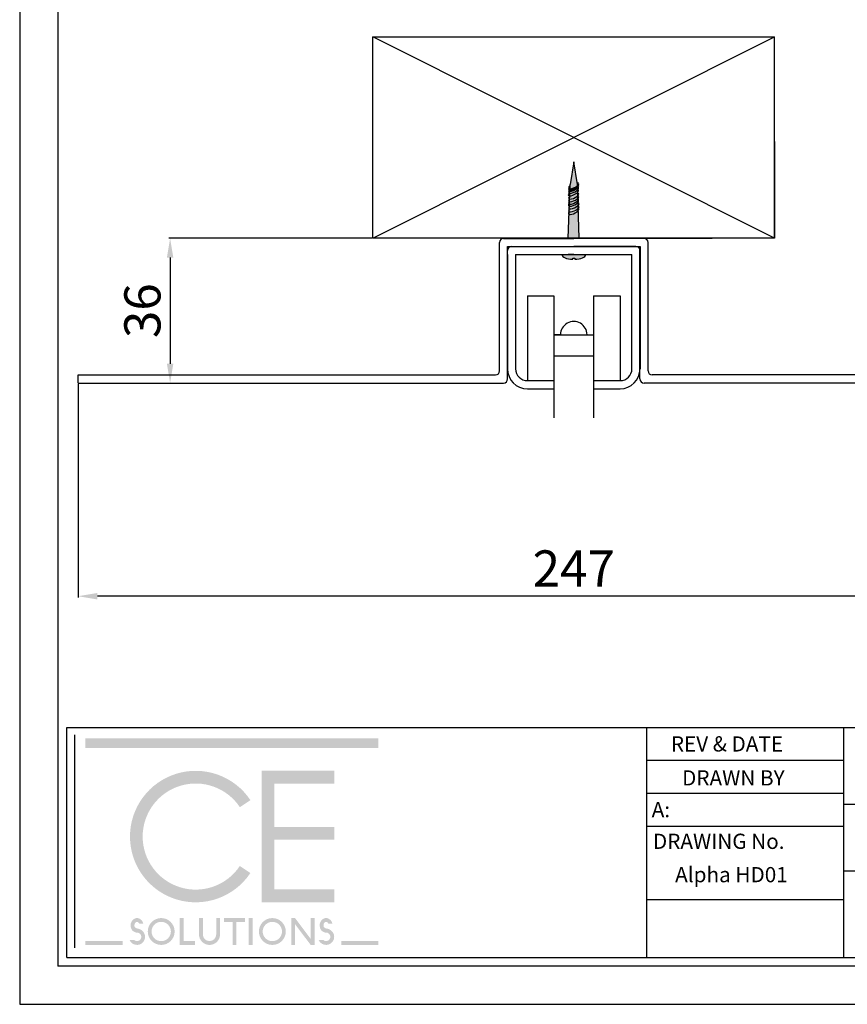
# Model space of a CAD drawing. Units: inches. Extents: x 39344 to 39879, y -10729 to -10358.
# Drawn here: x 39344 to 39550, y -10729 to -10484 of the extents above; entities that cross this region are included whole.
import ezdxf

# ---------------------------------------------------------------- set-up
doc = ezdxf.new("R2010")
doc.units = ezdxf.units.IN
doc.header["$LTSCALE"] = 200
doc.header["$MEASUREMENT"] = 0
doc.header["$PDMODE"] = 3
doc.header["$PDSIZE"] = 40
doc.layers.add('title', color=7, linetype='Continuous')
doc.styles.add('ROMANS', font='romans', dxfattribs={"width": 0.7})
doc.styles.add('STYLE1', font='times.ttf')
doc.dimstyles.new('carl', dxfattribs={"dimtxt": 100, "dimasz": 10, "dimexe": 1, "dimexo": 1, "dimgap": 2, "dimtad": 1, "dimdec": 0, "dimzin": 0, "dimdsep": 46, "dimtxsty": 'ROMANS', "dimcen": 10, "dimclrd": 1, "dimclre": 1, "dimclrt": 3, "dimadec": 0, "dimazin": 0, "dimtfac": 1, "dimtdec": 0, "dimtmove": 0, "dimatfit": 3, "dimfxl": 1, "dimtolj": 1, "dimtzin": 0, "dimarcsym": 0})

# ---------------------------------------------------------------- blocks, each defined once
blk = doc.blocks.new('web block landscape')
at = {"ltscale": 0.1}
for points in [[(247.8412938420679, 183.7209656236778), (45.40264646182368, 183.7209656236778), (45.40264646182368, 177.1096422988671), (247.8412938420679, 177.1096422988671)], [(159.4315672437679, 90.69201965876391), (152.1362531752111, 95.5476707220264, -3.307242455214966), (152.1362531752111, 136.158535402978), (159.4315672437679, 141.0141864662478, 3.307242455214991)], [(217.3351667957922, 161.2639416155184), (167.1068539004209, 161.2639416155184), (167.1068539004209, 70.442264509486), (217.3351667957922, 70.442264509486), (217.3351667957922, 79.3047004996447), (175.9692898905796, 79.3047004996447), (175.9692898905796, 113.6374940649662), (217.3351667957922, 113.6374940649662), (217.3351667957922, 122.4999300551103), (175.9692898905796, 122.4999300551103), (175.9692898905796, 152.4015056253597), (217.3351667957922, 152.4015056253597)], [(113.3468765467132, 59.57266187911273), (110.5622666630388, 59.57266187911273), (110.5622666630388, 41.00402611726577), (121.0885078709707, 41.00402611726577), (121.0885078709707, 43.66275691431338), (113.3468765467132, 43.66275691431338)], [(126.5584274921584, 59.57266187911273), (123.8996966951254, 59.57266187911273), (123.8996966951254, 48.27699520111173, 1), (138.4456348628173, 48.27699520111173), (138.4456348628173, 59.57266187910545), (135.7869040657552, 59.57266187911273), (135.7869040657552, 48.27699520111173, -1), (126.5584274921584, 48.27699520111173)], [(155.6066073123093, 59.57266187911273), (141.1978792469909, 59.57266187910545), (141.1978792469909, 56.91393108205784), (147.072877881119, 56.91393108205784), (147.072877881119, 41.00402611726577), (149.7316086781811, 41.00402611726577), (149.7316086781811, 56.91393108207239), (155.6066073123093, 56.91393108205784)], [(160.9553034263099, 59.57266187911273), (158.2965726292769, 59.57266187911273), (158.2965726292769, 41.00402611726577), (160.9553034263099, 41.00402611726577)], [(190.2684420855385, 59.57266187911273), (187.6097112885054, 59.57266187911273), (187.6097112884763, 41.00402611726577), (190.2684420855385, 41.00402611726577), (190.2684420855385, 55.37256751131326), (201.0777281161882, 41.00402611726577), (203.7364589132503, 41.00402611726577), (203.7364589132503, 59.57266187911273), (201.0777281161882, 59.57266187911273), (201.0777281161882, 45.20412048505796)], [(71.16884414802371, 43.83503492654972), (45.40264646182368, 43.83503492654245), (45.40264646182368, 41.00402611726577), (71.16884414802371, 41.00402611726577)], [(247.8412938420679, 43.83503492654972), (222.1595877656964, 43.83503492654972), (222.1595877656964, 41.00402611726577), (247.8412938420679, 41.00402611726577)]]:
    blk.add_hatch(color=256, dxfattribs=at).paths.add_polyline_path(points)
h = blk.add_hatch(color=256, dxfattribs=at)
edge = h.paths.add_edge_path()
edge.add_spline(control_points=[(79.39207338210144, 53.62755262521796), (79.35497815092276, 53.76350151040651), (79.3266054284486, 53.9047286068203), (79.27915273292638, 54.27359653378926), (79.27430454496243, 54.50503273502954), (79.3135727356439, 54.95909382146465), (79.35766877539754, 55.18158550560156), (79.48758954866389, 55.59724698579203), (79.57333201563051, 55.79028822413648), (79.77269172936394, 56.13211153420389), (79.88613996023378, 56.28080807448396), (80.12412221200248, 56.52799476249902), (80.2484222816729, 56.62653714335875), (80.49462301220228, 56.77736856371166), (80.61638757243236, 56.82991845212791), (80.85367880668673, 56.89804877229881), (80.9693834805239, 56.91393108205784), (81.08489761324199, 56.91393108205784)], knot_values=[6.283185307179586, 6.283185307179586, 6.283185307179586, 6.283185307179586, 6.440200839004644, 6.440200839004644, 6.685524693253907, 6.685524693253907, 6.930848547503168, 6.930848547503168, 7.17617240175243, 7.17617240175243, 7.421496256001691, 7.421496256001691, 7.666820110250953, 7.666820110250953, 7.912143964500214, 7.912143964500214, 8.157467818749476, 8.157467818749476, 8.157467818749476, 8.157467818749476], degree=3, periodic=0)
edge.add_spline(control_points=[(81.08489761324199, 56.91393108205784), (81.15556907339669, 56.91393108205784), (81.22625750015322, 56.90790483910359), (81.41451251821309, 56.87525691234305), (81.53369761340036, 56.83802867121676), (81.77738384445729, 56.72138484243305), (81.90185407959689, 56.64165463082873), (82.14618492059708, 56.43271621213762), (82.26582131750365, 56.30337504466706), (82.47781875872352, 56.00563069763712), (82.57117142796233, 55.83993788619819), (82.64858391409689, 55.65785505362555)], knot_values=[5.165889293571228, 5.165889293571228, 5.165889293571228, 5.165889293571228, 5.315978244519275, 5.315978244519275, 5.561302098768537, 5.561302098768537, 5.806625953017798, 5.806625953017798, 6.05194980726706, 6.05194980726706, 6.283185307179586, 6.283185307179586, 6.283185307179586, 6.283185307179586], degree=3, periodic=0)
edge.add_line((82.64858391409689, 55.65785505362555), (85.42168453244267, 55.65785505362555))
edge.add_ellipse((81.08489761324199, 54.45618418441563), major_axis=(0, 5.116477694690932), ratio=0.8720030402509218, start_angle=283.5835422610358, end_angle=491.3567896014808)
edge.add_spline(control_points=[(77.73598978086557, 51.07549216320012), (78.14886193542225, 50.74796027897219), (78.78290020121676, 50.24497710229161), (79.89081478113258, 49.60921200047278), (80.6314043090697, 49.56028286972696), (81.08489761324199, 49.53032155873052)], knot_values=[0, 0, 0, 0, 7.149421218975663, 10.97920162672045, 17.02867085585456, 17.02867085585456, 17.02867085585456, 17.02867085585456], degree=3, periodic=0)
edge.add_arc((81.08489761324199, 46.59653923652195), 2.933782322209022, -133.79873838102492, 90, ccw=False)
edge.add_line((79.05434683160456, 44.47900712641103), (75.9087735081066, 44.47900712641103))
edge.add_arc((81.08489761324199, 46.59653923652195), 5.592513119256492, 202.2492777296729, 413.2145781426125)
edge.add_spline(control_points=[(84.43380544558931, 51.07549216320012), (83.82211000891584, 51.46662333576796), (82.60055005861977, 52.24771494944844), (80.53622463523243, 52.33793470942737), (79.71829473262369, 53.25985569962768), (79.39207338210144, 53.62755262521796)], knot_values=[0, 0, 0, 0, 9.74978864715316, 19.47039428601645, 25.91947695240398, 25.91947695240398, 25.91947695240398, 25.91947695240398], degree=3, periodic=0)
h = blk.add_hatch(color=256, dxfattribs=at)
h.paths.add_polyline_path([(88.52035157731916, 50.28834399819289, 1), (107.0889873391734, 50.28834399819289, 1)])
h.paths.add_polyline_path([(104.4810403860774, 50.28834399819289, -1), (91.12829853041512, 50.28834399819289, -1)], flags=16)
h = blk.add_hatch(color=256, dxfattribs=at)
h.paths.add_polyline_path([(165.3145606885391, 50.28834399819289, 1), (183.8831964503934, 50.28834399819289, 1)])
h.paths.add_polyline_path([(181.2752494973265, 50.28834399819289, -1), (167.9225076416351, 50.28834399819289, -1)], flags=16)
h = blk.add_hatch(color=256, dxfattribs=at)
edge = h.paths.add_edge_path()
edge.add_ellipse((211.7426536765433, 54.45618418441563), major_axis=(0, 5.116477694690932), ratio=0.8720030402509218, start_angle=283.5835422610358, end_angle=491.3567896014808)
edge.add_spline(control_points=[(208.3937458441669, 51.07549216320012), (208.8066179987236, 50.74796027897219), (209.440656264489, 50.24497710229161), (210.5485708444339, 49.60921200047278), (211.2891603723419, 49.56028286972696), (211.7426536765433, 49.53032155873052)], knot_values=[0, 0, 0, 0, 7.149421218975663, 10.97920162672045, 17.02867085585456, 17.02867085585456, 17.02867085585456, 17.02867085585456], degree=3, periodic=0)
edge.add_arc((211.7426536765433, 46.59653923652195), 2.93378232220901, -133.79873838102492, 90, ccw=False)
edge.add_line((209.7121028949059, 44.47900712641103), (206.566529571408, 44.47900712641103))
edge.add_arc((211.7426536765433, 46.59653923652195), 5.592513119256495, 202.2492777296729, 413.2145781426125)
edge.add_spline(control_points=[(215.0915615088907, 51.07549216320012), (214.4798660722172, 51.46662333576796), (213.2583061219211, 52.24771494944844), (211.1939806985047, 52.33793470942737), (210.3760507959541, 53.25985569962768), (210.0498294453737, 53.62755262521796)], knot_values=[0, 0, 0, 0, 9.74978864715316, 19.47039428601645, 25.91947695240398, 25.91947695240398, 25.91947695240398, 25.91947695240398], degree=3, periodic=0)
edge.add_spline(control_points=[(210.0498294453737, 53.62755262521796), (210.0127342142241, 53.76350151040651), (209.98436149175, 53.9047286068203), (209.9369087962277, 54.27359653378926), (209.9320606082638, 54.50503273502954), (209.9713287989453, 54.95909382146465), (210.0154248386989, 55.18158550560156), (210.1453456119652, 55.59724698579203), (210.2310880789319, 55.79028822413648), (210.4304477926944, 56.13211153420389), (210.5438960235351, 56.28080807448396), (210.7818782752747, 56.52799476249902), (210.9061783450034, 56.62653714335875), (211.1523790755036, 56.77736856371166), (211.2741436357337, 56.82991845212791), (211.5114348699881, 56.89804877229881), (211.6271395438253, 56.91393108205784), (211.7426536765433, 56.91393108205784)], knot_values=[6.283185307179586, 6.283185307179586, 6.283185307179586, 6.283185307179586, 6.440200839004644, 6.440200839004644, 6.685524693253907, 6.685524693253907, 6.930848547503168, 6.930848547503168, 7.17617240175243, 7.17617240175243, 7.421496256001691, 7.421496256001691, 7.666820110250953, 7.666820110250953, 7.912143964500214, 7.912143964500214, 8.157467818749476, 8.157467818749476, 8.157467818749476, 8.157467818749476], degree=3, periodic=0)
edge.add_spline(control_points=[(211.7426536765433, 56.91393108205784), (211.813325136698, 56.91393108205784), (211.8840135634546, 56.90790483910359), (212.0722685815144, 56.87525691234305), (212.1914536766726, 56.83802867121676), (212.4351399077586, 56.72138484243305), (212.5596101429273, 56.64165463082873), (212.8039409838984, 56.43271621213762), (212.923577380805, 56.30337504466706), (213.135574822054, 56.00563069763712), (213.2289274912346, 55.83993788619819), (213.3063399773982, 55.65785505362555)], knot_values=[5.165889293571228, 5.165889293571228, 5.165889293571228, 5.165889293571228, 5.315978244519275, 5.315978244519275, 5.561302098768537, 5.561302098768537, 5.806625953017798, 5.806625953017798, 6.05194980726706, 6.05194980726706, 6.283185307179586, 6.283185307179586, 6.283185307179586, 6.283185307179586], degree=3, periodic=0)
edge.add_line((213.3063399773982, 55.65785505362555), (216.0794405957367, 55.65785505362737))
for p, q in [((0, 1031.090152014396), (0, 0)), ((26.26051577593898, 1004.829636238472), (26.26051577593898, 26.26051577593171)), ((32.48085802150308, 32.34221285484091), (32.48085802150308, 191.2498052606388)), ((32.48085802150308, 191.2498052606388), (867.7991308456403, 191.2498052606388)), ((32.48086010897714, 32.34221324078362), (32.48086010897714, 191.2498056465888)), ((433.25056556458, 32.34221285484091), (433.25056556458, 191.2498052606388)), ((569.5412824222003, 32.34221285484091), (569.5412824222003, 191.2498052606388)), ((433.25056556458, 168.5487206312391), (569.5412824222003, 168.5487206312391)), ((433.25056556458, 145.8476360018394), (569.5412824222003, 145.8476360018394)), ((569.5412824222003, 138.2806077920395), (867.7991308456403, 138.2806077920395)), ((433.25056556458, 123.1465513724397), (569.5412824222003, 123.1465513724397)), ((569.5412824222003, 92.22055360178638), (867.7991308456403, 92.22055360178638)), ((433.25056556458, 72.32109072865569), (569.5412824222003, 72.32109072865569)), ((32.48085802150308, 32.34221285484091), (867.7991308456403, 32.34221285484091)), ((1458.087129477179, 26.26051577593171), (26.26051577593898, 26.26051577593171)), ((0, 0), (1484.347645253118, 0))]:
    blk.add_line(p, q)
at = {"layer": 'title'}
blk.add_line((38.22359930654238, 39.05550814360004), (38.22359930654238, 186.1960103657079), dxfattribs=at)
at = {"style": 'STYLE1'}
for s, p in [('REV & DATE', (449.9476909980003, 174.60450704705)), ('DRAWN BY', (457.7236046809994, 151.1263821187385)), ('A:', (436.7286284402653, 129.2023377882433)), ('DRAWING No.', (437.5853730190429, 107.3316712604428))]:
    blk.add_text(s, height=10.50420631037071, dxfattribs=at).set_placement(p)
at = {"style": 'STYLE1', "flags": 4}
for tag, p, height in [('XXXXXXXX', (648.5459118459839, 154.5202645236277), 12.60504757244485), ('XXXXXXXX', (457.9761513847043, 129.180868331372), 10.50420631037071), ('XXXXXXXXX', (647.7087815221166, 109.9822665544489), 12.60504757244485), ('DRAWINGNO', (452.9215541701124, 84.30093682141887), 10.50420631037071), ('XX-XX', (652.8714655190415, 42.05628310253087), 10.50420631037071)]:
    blk.add_attdef(tag, p, '', height=height, dxfattribs=at)
blk = doc.blocks.new('*D20')
at = {"color": 1, "lineweight": -2}
for p, q in [((39358.79675914456, -10574.72827239291), (39358.79675914456, -10627.747879986)), ((39605.41984530033, -10574.72827239291), (39605.41984530033, -10627.747879986)), ((39600.61984530032, -10627.447879986), (39363.59675914456, -10627.447879986))]:
    blk.add_line(p, q, dxfattribs=at)
at = {"color": 1}
for points in [[(39363.59675914456, -10626.647879986), (39363.59675914456, -10628.247879986), (39358.79675914456, -10627.447879986)], [(39600.61984530032, -10626.647879986), (39600.61984530032, -10628.247879986), (39605.41984530033, -10627.447879986)]]:
    blk.add_solid(points, dxfattribs=at)
at = {"layer": 'Defpoints', "color": 0}
for p in [(39358.79675914456, -10574.42827239291), (39605.41984530033, -10574.42827239291), (39358.79675914456, -10627.447879986)]:
    blk.add_point(p, dxfattribs=at)
at = {"color": 3, "insert": (39482.10830222244, -10620.547879986), "char_height": 9, "attachment_point": 5, "style": 'ROMANS'}
blk.add_mtext('\\A1;247', dxfattribs=at)
blk = doc.blocks.new('*D23')
at = {"color": 1, "lineweight": -2}
for p, q in [((39431.85253741682, -10538.45787114769), (39381.40033638192, -10538.45787114769)), ((39381.70033638192, -10543.25787114769), (39381.70033638192, -10569.62827239291)), ((39359.09675914456, -10574.42827239291), (39382.00033638193, -10574.42827239291))]:
    blk.add_line(p, q, dxfattribs=at)
at = {"color": 1}
for points in [[(39380.90033638192, -10543.25787114769), (39382.50033638193, -10543.25787114769), (39381.70033638192, -10538.45787114769)], [(39380.90033638192, -10569.62827239291), (39382.50033638193, -10569.62827239291), (39381.70033638192, -10574.42827239291)]]:
    blk.add_solid(points, dxfattribs=at)
at = {"layer": 'Defpoints', "color": 0}
for p in [(39432.15253741683, -10538.45787114769), (39358.79675914456, -10574.42827239291), (39381.70033638192, -10574.42827239291)]:
    blk.add_point(p, dxfattribs=at)
at = {"color": 3, "insert": (39374.80033638192, -10556.44307177029), "char_height": 9, "attachment_point": 5, "rotation": 90, "style": 'ROMANS'}
blk.add_mtext('\\A1;36', dxfattribs=at)

msp = doc.modelspace()

# ---------------------------------------------------------------- hatches: boundary and pattern name
h = msp.add_hatch(color=256)
edge = h.paths.add_edge_path()
edge.add_line((39482.99689546368, -10525.09298511801), (39482.10830222244, -10519.42092413989))
edge.add_line((39482.10830222244, -10519.42092413989), (39481.2197089812, -10525.09298511801))
edge.add_line((39481.21970898121, -10525.09298511801), (39481.18211237925, -10526.13842941668))
edge.add_ellipse((39482.08751506293, -10525.38603347212), major_axis=(1.242942783590469, 0.6022699156094337), ratio=0.3639870854369158, start_angle=214.1604032307235, end_angle=306.792636851182)
edge.add_line((39483.00749119455, -10525.38761936301), (39482.99689546368, -10525.09298511801))
h = msp.add_hatch(color=256)
edge = h.paths.add_edge_path()
edge.add_ellipse((39482.10236675391, -10531.75642039202), major_axis=(1.297569747270928, 0.6441159388472059), ratio=0.3450210031993445, start_angle=199.452381988357, end_angle=319.1741162985901, ccw=False)
edge.add_line((39480.95287306594, -10532.51286010169), (39480.7390766789, -10538.45787114769))
edge.add_line((39480.7390766789, -10538.45787114769), (39483.47752776598, -10538.45787114769))
edge.add_line((39483.47752776598, -10538.45787114769), (39483.2295254612, -10531.56170016105))
edge = h.paths.add_edge_path()
edge.add_ellipse((39482.10236675391, -10531.75642039202), major_axis=(1.297569747270928, 0.6441159388472059), ratio=0.3450210031993445, start_angle=199.452381988357, end_angle=319.1741162985901)
edge.add_line((39483.22952546121, -10531.56170016105), (39483.20848814764, -10530.9767180512))
edge.add_ellipse((39482.12498756892, -10531.12740604344), major_axis=(1.28292679663304, 0.6330794941993634), ratio=0.3498795145319724, start_angle=203.4470725353896, end_angle=316.5338607493931, ccw=False)
edge.add_ellipse((39482.10236675391, -10531.75642039202), major_axis=(1.297569747270928, 0.6441159388472059), ratio=0.3450210031993445, start_angle=134.3699048151201, end_angle=139.361962748939)
edge.add_line((39480.97298424812, -10531.95363081874), (39480.95287306594, -10532.5128601017))
edge = h.paths.add_edge_path()
edge.add_ellipse((39482.12498756892, -10531.12740604344), major_axis=(1.28292679663304, 0.6330794941993634), ratio=0.3498795145319724, start_angle=203.4470725353896, end_angle=316.5338607493932)
edge.add_line((39483.20848814764, -10530.97671805119), (39483.18251524992, -10530.25449273216))
edge.add_ellipse((39482.15284504967, -10530.3527763453), major_axis=(1.267470581263423, 0.621293500015522), ratio=0.355181226513713, start_angle=196.9202751213749, end_angle=313.2863819622491, ccw=False)
edge.add_line((39481.00446692573, -10531.07819569669), (39480.9760193819, -10531.86923320987))
edge.add_ellipse((39482.12498756892, -10531.12740604344), major_axis=(1.28292679663304, 0.6330794941993634), ratio=0.3498795145319724, start_angle=198.2556158787231, end_angle=203.4470725353896)
edge = h.paths.add_edge_path()
edge.add_ellipse((39482.15284504967, -10530.3527763453), major_axis=(1.267470581263423, 0.621293500015522), ratio=0.355181226513713, start_angle=196.9202751213749, end_angle=313.2863819622491)
edge.add_line((39483.18251524992, -10530.25449273216), (39483.15673488309, -10529.53762109698))
edge.add_ellipse((39482.0468904626, -10529.72376199672), major_axis=(1.257038621996334, 0.6132530319603682), ratio=0.358865579235469, start_angle=206.9544511507549, end_angle=320.4906618213336, ccw=False)
edge.add_line((39481.02616374796, -10530.4748747069), (39481.00446692573, -10531.07819569669))
edge = h.paths.add_edge_path()
edge.add_ellipse((39482.0468904626, -10529.72376199672), major_axis=(1.257038621996334, 0.6132530319603682), ratio=0.358865579235469, start_angle=206.9544511507549, end_angle=320.4906618213336)
edge.add_line((39483.15673488309, -10529.53762109698), (39483.14008238348, -10529.07456699443))
edge.add_ellipse((39482.06489424792, -10529.22313285095), major_axis=(1.250142897419835, 0.6078977069899694), ratio=0.3613499941224073, start_angle=206.5191714414893, end_angle=317.92919057695866, ccw=False)
edge.add_line((39481.04436441549, -10529.96877088072), (39481.02616374796, -10530.4748747069))
edge = h.paths.add_edge_path()
edge.add_ellipse((39482.06489424792, -10529.22313285095), major_axis=(1.250142897419835, 0.6078977069899694), ratio=0.3613499941224073, start_angle=206.5191714414893, end_angle=317.9291905769587)
edge.add_line((39483.14008238348, -10529.07456699443), (39483.11908013667, -10528.49055998196))
edge.add_ellipse((39482.08751506293, -10528.59411850237), major_axis=(1.242942783590469, 0.6022699156094337), ratio=0.3639870854369158, start_angle=206.0564362925911, end_angle=314.8152863945525, ccw=False)
edge.add_line((39481.0671958103, -10529.33390096443), (39481.04436441549, -10529.96877088072))
edge = h.paths.add_edge_path()
edge.add_ellipse((39482.08751506293, -10528.59411850237), major_axis=(1.242942783590469, 0.6022699156094337), ratio=0.3639870854369158, start_angle=206.056436292591, end_angle=314.8152863945526)
edge.add_line((39483.11908013667, -10528.49055998196), (39483.09662079135, -10527.86603560224))
edge.add_ellipse((39482.08751506293, -10527.94698758315), major_axis=(1.242942783590469, 0.6022699156094337), ratio=0.3639870854369158, start_angle=207.8039123937965, end_angle=313.08264791284364, ccw=False)
edge.add_line((39481.0903249171, -10528.6907526059), (39481.0671958103, -10529.33390096443))
edge = h.paths.add_edge_path()
edge.add_ellipse((39482.08751506293, -10527.94698758315), major_axis=(1.242942783590469, 0.6022699156094337), ratio=0.3639870854369158, start_angle=207.8039123937965, end_angle=313.0826479128436)
edge.add_line((39483.09662079135, -10527.86603560224), (39483.06668818797, -10527.0337032126))
edge.add_ellipse((39482.02426964758, -10527.14469131504), major_axis=(1.267470581263423, 0.621293500015522), ratio=0.355181226513713, start_angle=215.3613786558282, end_angle=314.24407487728166, ccw=False)
edge.add_line((39481.11833419855, -10527.91190180351), (39481.0903249171, -10528.6907526059))
edge = h.paths.add_edge_path()
edge.add_ellipse((39482.02426964758, -10527.14469131504), major_axis=(1.267470581263423, 0.621293500015522), ratio=0.355181226513713, start_angle=215.3613786558282, end_angle=314.2440748772817)
edge.add_line((39483.06668818798, -10527.0337032126), (39483.04556441622, -10526.44631697002))
edge.add_ellipse((39482.0468904626, -10526.51567696646), major_axis=(1.257038621996334, 0.6132530319603682), ratio=0.358865579235469, start_angle=214.8575457551586, end_angle=311.56545039598996, ccw=False)
edge.add_line((39481.14117671086, -10527.27672274417), (39481.11833419855, -10527.91190180351))
edge = h.paths.add_edge_path()
edge.add_ellipse((39482.0468904626, -10526.51567696646), major_axis=(1.257038621996334, 0.6132530319603682), ratio=0.358865579235469, start_angle=214.8575457551586, end_angle=311.56545039599)
edge.add_line((39483.04556441621, -10526.44631697002), (39483.02871349134, -10525.9777452793))
edge.add_ellipse((39482.06489424792, -10526.0150478207), major_axis=(1.250142897419835, 0.6078977069899694), ratio=0.3613499941224073, start_angle=214.518894947742, end_angle=309.4397878016943, ccw=False)
edge.add_line((39481.15933097381, -10526.7719092847), (39481.14117671086, -10527.27672274417))
h = msp.add_hatch(color=256)
edge = h.paths.add_edge_path()
edge.add_ellipse((39482.0468904626, -10526.51567696646), major_axis=(1.257038621996334, 0.6132530319603682), ratio=0.358865579235469, start_angle=214.8575457551586, end_angle=311.56545039599)
edge.add_line((39483.04556441621, -10526.44631697002), (39483.02871349134, -10525.97774527931))
edge.add_ellipse((39482.06489424792, -10526.0150478207), major_axis=(1.250142897419835, 0.6078977069899694), ratio=0.3613499941224073, start_angle=214.518894947742, end_angle=309.4397878016943, ccw=False)
edge.add_line((39481.15933097381, -10526.77190928471), (39481.14117671086, -10527.27672274417))
edge = h.paths.add_edge_path()
edge.add_ellipse((39482.02426964758, -10527.14469131504), major_axis=(1.267470581263423, 0.621293500015522), ratio=0.355181226513713, start_angle=215.3613786558282, end_angle=314.2440748772817)
edge.add_line((39483.06668818797, -10527.0337032126), (39483.04556441621, -10526.44631697002))
edge.add_ellipse((39482.0468904626, -10526.51567696646), major_axis=(1.257038621996334, 0.6132530319603682), ratio=0.358865579235469, start_angle=214.8575457551586, end_angle=311.56545039598996, ccw=False)
edge.add_line((39481.14117671086, -10527.27672274417), (39481.11833419855, -10527.91190180351))
edge = h.paths.add_edge_path()
edge.add_ellipse((39482.08751506293, -10527.94698758315), major_axis=(1.242942783590469, 0.6022699156094337), ratio=0.3639870854369158, start_angle=207.8039123937965, end_angle=313.0826479128436)
edge.add_line((39483.09662079135, -10527.86603560224), (39483.06668818797, -10527.0337032126))
edge.add_ellipse((39482.02426964758, -10527.14469131504), major_axis=(1.267470581263423, 0.621293500015522), ratio=0.355181226513713, start_angle=215.3613786558282, end_angle=314.24407487728166, ccw=False)
edge.add_line((39481.11833419855, -10527.91190180351), (39481.0903249171, -10528.6907526059))
edge = h.paths.add_edge_path()
edge.add_ellipse((39482.08751506293, -10528.59411850237), major_axis=(1.242942783590469, 0.6022699156094337), ratio=0.3639870854369158, start_angle=206.056436292591, end_angle=314.8152863945526)
edge.add_line((39483.11908013668, -10528.49055998196), (39483.09662079136, -10527.86603560224))
edge.add_ellipse((39482.08751506293, -10527.94698758315), major_axis=(1.242942783590469, 0.6022699156094337), ratio=0.3639870854369158, start_angle=207.8039123937965, end_angle=313.08264791284364, ccw=False)
edge.add_line((39481.0903249171, -10528.6907526059), (39481.0671958103, -10529.33390096443))
edge = h.paths.add_edge_path()
edge.add_ellipse((39482.06489424792, -10529.22313285095), major_axis=(1.250142897419835, 0.6078977069899694), ratio=0.3613499941224073, start_angle=206.5191714414893, end_angle=317.9291905769587)
edge.add_line((39483.14008238348, -10529.07456699443), (39483.11908013667, -10528.49055998196))
edge.add_ellipse((39482.08751506293, -10528.59411850237), major_axis=(1.242942783590469, 0.6022699156094337), ratio=0.3639870854369158, start_angle=206.0564362925911, end_angle=314.8152863945525, ccw=False)
edge.add_line((39481.0671958103, -10529.33390096443), (39481.04436441549, -10529.96877088072))
edge = h.paths.add_edge_path()
edge.add_ellipse((39482.0468904626, -10529.72376199672), major_axis=(1.257038621996334, 0.6132530319603682), ratio=0.358865579235469, start_angle=206.9544511507549, end_angle=320.4906618213336)
edge.add_line((39483.15673488309, -10529.53762109698), (39483.14008238348, -10529.07456699443))
edge.add_ellipse((39482.06489424792, -10529.22313285095), major_axis=(1.250142897419835, 0.6078977069899694), ratio=0.3613499941224073, start_angle=206.5191714414893, end_angle=317.92919057695866, ccw=False)
edge.add_line((39481.04436441549, -10529.96877088072), (39481.02616374796, -10530.4748747069))
h = msp.add_hatch(color=256)
edge = h.paths.add_edge_path()
edge.add_line((39483.02871349134, -10525.9777452793), (39483.00749119456, -10525.38761936301))
edge.add_ellipse((39482.08751506293, -10525.38603347212), major_axis=(1.242942783590469, 0.6022699156094337), ratio=0.3639870854369158, start_angle=214.1604032307235, end_angle=306.7926368511819, ccw=False)
edge.add_line((39481.18211237925, -10526.13842941668), (39481.1593309738, -10526.7719092847))
edge.add_ellipse((39482.06489424792, -10526.0150478207), major_axis=(1.250142897419835, 0.6078977069899694), ratio=0.3613499941224073, start_angle=214.518894947742, end_angle=309.4397878016943)
h = msp.add_hatch(color=256)
edge = h.paths.add_edge_path()
edge.add_ellipse((39482.10830222244, -10542.50243939281), major_axis=(-2.955104257427325, 0), ratio=0.398027100962966, start_angle=0, end_angle=85.28954799323172)
edge.add_line((39481.86562812766, -10543.67467822809), (39481.86562812766, -10543.51686824364))
edge.add_line((39481.86562812766, -10543.51686824364), (39481.86562812766, -10543.35508551383))
edge.add_line((39481.86562812766, -10543.35508551383), (39482.35097631707, -10543.35508551383))
edge.add_line((39482.35097631707, -10543.35508551383), (39482.35097631707, -10543.6746782281))
edge.add_ellipse((39482.10830222244, -10542.50243939281), major_axis=(-2.955104257427325, 0), ratio=0.398027100962966, start_angle=94.71045200351645, end_angle=180)
edge.add_line((39485.06340647987, -10542.50243939281), (39479.15319796502, -10542.50243939281))

# ---------------------------------------------------------------- linework, layer by layer
for p, q in [((39432.15253741683, -10538.45787114769), (39532.06406702806, -10488.36670989122)), ((39532.06406702806, -10538.45787114769), (39432.15253741683, -10488.36670989122)), ((39432.15253741683, -10514.36670989122), (39432.15253741683, -10488.36670989122)), ((39432.15253741683, -10488.36670989122), (39532.06406702806, -10488.36670989122)), ((39532.06406702806, -10514.36670989122), (39532.06406702806, -10488.36670989122)), ((39432.15253741683, -10538.45787114769), (39432.15253741683, -10514.36670989122)), ((39432.15253741683, -10526.41229051945), (39432.15253741683, -10514.36670989122)), ((39532.06406702806, -10538.45787114769), (39532.06406702806, -10514.36670989122)), ((39532.06406702806, -10514.36670989122), (39532.06406702806, -10538.45787114769)), ((39482.10830222244, -10519.42092413989), (39481.2197089812, -10525.092985118)), ((39482.99689546368, -10525.092985118), (39482.10830222244, -10519.42092413989)), ((39480.7390766789, -10538.45787114769), (39481.2197089812, -10525.092985118)), ((39483.47752776598, -10538.45787114769), (39482.99689546368, -10525.092985118)), ((39465.62229035373, -10538.45787114769), (39432.15253741683, -10538.45787114769)), ((39532.06406702806, -10538.45787114769), (39451.25338594434, -10538.45787114769)), ((39498.59431409116, -10538.45787114769), (39516.56406702806, -10538.45787114769)), ((39465.62229035373, -10540.48015527025), (39498.59431409116, -10540.48015527025)), ((39465.62229035373, -10540.48015527025), (39498.59431409116, -10540.48015527025)), ((39465.62229035373, -10542.50243939282), (39465.62229035373, -10540.48015527025)), ((39465.62229035373, -10542.50243939282), (39465.62229035373, -10540.48015527025)), ((39498.59431409116, -10540.48015527025), (39498.59431409116, -10542.50243939282)), ((39498.59431409116, -10540.48015527025), (39498.59431409116, -10542.50243939282)), ((39465.62229035373, -10542.50243939282), (39465.62229035373, -10570.92432385448)), ((39467.64457447629, -10542.50243939282), (39467.64457447629, -10570.92432385448)), ((39467.64457447629, -10542.50243939282), (39496.57202996859, -10542.50243939282)), ((39467.64457447629, -10542.50243939282), (39496.57202996859, -10542.50243939282)), ((39479.15319796501, -10542.50243939282), (39485.06340647987, -10542.50243939282)), ((39482.10830222244, -10542.50243939282), (39480.7390766789, -10542.50243939282)), ((39481.86562812765, -10543.51686824364), (39481.86562812765, -10543.35508551383)), ((39481.86562812765, -10543.35508551383), (39482.35097631707, -10543.35508551383)), ((39481.86562812765, -10543.67865097344), (39481.86562812765, -10543.51686824364)), ((39482.35097631707, -10543.35508551383), (39482.35097631707, -10543.6746782281)), ((39496.5720299686, -10570.92432385448), (39496.5720299686, -10542.50243939282)), ((39498.59431409116, -10570.92432385448), (39498.59431409116, -10542.50243939282)), ((39498.59431409116, -10542.50243939282), (39498.59431409116, -10570.92432385448)), ((39470.56809391433, -10552.7897107989), (39470.56809391434, -10573.84784329253)), ((39470.56809391434, -10552.7897107989), (39477.16249866182, -10552.7897107989)), ((39477.16249866182, -10552.7897107989), (39477.16249866183, -10575.8701274151)), ((39487.05410578307, -10552.7897107989), (39487.05410578304, -10575.8701274151)), ((39487.05410578306, -10552.7897107989), (39493.64851053056, -10552.7897107989)), ((39493.64851053056, -10552.7897107989), (39493.64851053055, -10573.84784329253)), ((39477.16249866182, -10562.42871109601), (39487.05410578305, -10562.42871109603)), ((39478.81109984869, -10562.42871109601), (39477.16249866182, -10562.42871109601)), ((39477.16249866182, -10567.68630849891), (39487.05410578305, -10567.68630849893)), ((39470.56809391434, -10573.84784329253), (39477.16249866183, -10573.84784329253)), ((39470.56809391434, -10575.8701274151), (39477.16249866183, -10575.8701274151)), ((39477.16249866183, -10575.8701274151), (39477.16249866183, -10583.12364676141)), ((39487.05410578304, -10573.84784329253), (39493.64851053055, -10573.84784329253)), ((39487.05410578304, -10575.8701274151), (39487.05410578304, -10583.12364676141)), ((39487.05410578303, -10575.8701274151), (39493.64851053055, -10575.8701274151))]:
    msp.add_line(p, q)
at = {"color": 7}
for p, q in [((39464.6350066446, -10538.48320720421), (39482.10830222244, -10538.48320720421)), ((39499.58159780028, -10538.48320720421), (39482.10830222244, -10538.48320720421)), ((39463.63653261158, -10571.43285029385), (39463.63653261158, -10539.48168123723)), ((39465.63348067762, -10573.42979835989), (39465.63348067762, -10541.47862930327)), ((39466.63195471064, -10540.48015527025), (39482.10830222244, -10540.48015527025)), ((39497.58464973424, -10540.48015527025), (39482.10830222244, -10540.48015527025)), ((39498.58312376726, -10573.42979835989), (39498.58312376726, -10541.47862930327)), ((39500.5800718333, -10571.43285029385), (39500.5800718333, -10539.48168123723)), ((39358.79675914456, -10572.43132432687), (39462.63805857857, -10572.43132432687)), ((39358.79675914456, -10574.42827239291), (39358.79675914456, -10572.43132432687)), ((39605.41984530033, -10572.43132432687), (39501.57854586632, -10572.43132432687)), ((39358.79675914456, -10574.42827239291), (39464.6350066446, -10574.42827239291)), ((39605.41984530033, -10574.42827239291), (39499.58159780029, -10574.42827239291))]:
    msp.add_line(p, q, dxfattribs=at)
for centre, start, end in [((39464.6350066446, -10539.48168123723), 90, 180), ((39499.58159780028, -10539.48168123723), 0, 90), ((39466.63195471064, -10541.47862930327), 90, 180), ((39497.58464973424, -10541.47862930327), 0, 90), ((39462.63805857857, -10571.43285029385), 270, 0), ((39464.6350066446, -10573.42979835989), 270, 0), ((39499.58159780029, -10573.42979835989), 180, 270), ((39501.57854586632, -10571.43285029385), 180, 270)]:
    msp.add_arc(centre, 0.9984740330193347, start, end, dxfattribs=at)
for centre, radius, start, end in [((39482.10830222245, -10562.42871109601), 3.297202373755485, 359.9999999998958, 180), ((39470.56809391434, -10570.92432385448), 4.945803560615236, 180, 270), ((39470.56809391434, -10570.92432385448), 2.923519438052562, 180, 270), ((39493.64851053055, -10570.92432385448), 2.923519438052562, 270, 0), ((39493.64851053055, -10570.92432385448), 4.945803560615236, 270, 0)]:
    msp.add_arc(centre, radius, start, end)
for centre, major_axis, ratio, start_param, end_param in [((39482.02426964758, -10527.14469131504), (1.267470581263423, 0.621293500015522), 0.355181226513713, 2.165593113482813, 6.747166487413407), ((39482.0468904626, -10526.51567696646), (1.257038621996333, 0.6132530319603677), 0.3588655792354691, 2.172523240673766, 6.793313367005757), ((39482.06489424792, -10526.0150478207), (1.250142897419835, 0.6078977069899694), 0.3613499941224072, 2.177215824848715, 6.830073494770081), ((39482.08751506293, -10525.38603347212), (1.242942783590468, 0.6022699156094333), 0.3639870854369158, 2.18221440358248, 6.879757032419324), ((39482.0468904626, -10529.72376199672), (1.257038621996333, 0.6132530319603677), 0.3588655792354689, 2.313477960872716, 6.632505310599935), ((39482.06489424792, -10529.22313285095), (1.250142897419835, 0.6078977069899694), 0.3613499941224072, 2.319973171560791, 6.693097377537991), ((39482.08751506293, -10528.59411850237), (1.242942783590468, 0.6022699156094333), 0.3639870854369158, 2.326919935620655, 6.737372113250584), ((39482.08751506293, -10527.94698758315), (1.242942783590468, 0.6022699156094333), 0.3639870854369158, 2.18221440358248, 6.763744223054949), ((39482.10236675391, -10531.75642039202), (1.297569747270927, 0.6441159388472054), 0.3450210031993443, 2.345197254615228, 6.644027164051874), ((39482.12498756892, -10531.12740604344), (1.282926796633038, 0.6330794941993625), 0.3498795145319723, 2.475819338447645, 6.690303725631603), ((39482.15284504967, -10530.3527763453), (1.267470581263423, 0.621293500015522), 0.355181226513713, 2.497384445330035, 6.747166487413407), ((39482.10830222244, -10542.50243939281), (-2.955104257427325, 0), 0.398027100962966, 0, 1.488583430019616), ((39482.10830222244, -10542.50243939281), (-2.955104257427325, 0), 0.398027100962966, 1.653009223513422, 3.141592653589793)]:
    msp.add_ellipse(centre, major_axis=major_axis, ratio=ratio, start_param=start_param, end_param=end_param)

# ---------------------------------------------------------------- block references
ref = msp.add_blockref('web block landscape', (39344.27403356489, -10728.91000894041), dxfattribs=dict(at, xscale=0.3599999999987631, yscale=0.3600000000001273, zscale=0.36))
ref.add_attrib('DRAWINGNO', 'Alpha HD01', (39507.32579306612, -10698.5616716847), dxfattribs={"height": 3.781514271733456, "style": 'STYLE1', "flags": 4})

# ---------------------------------------------------------------- dimensions: what is measured, and where the dimension line sits
dim = msp.add_linear_dim(base=(39381.70033638192, -10574.42827239291), p1=(39432.15253741683, -10538.45787114769), p2=(39358.79675914456, -10574.42827239291), angle=90, dimstyle='carl', override={"dimscale": 0.006, "dimtxt": 1500, "dimasz": 800, "dimexe": 50, "dimexo": 50, "dimgap": 400, "dimtofl": 0, "dimtmove": 2}, dxfattribs=at)
dim.commit()
dim.dimension.update_dxf_attribs({"geometry": '*D23', "text_midpoint": (39374.80033638192, -10556.44307177029)})
dim = msp.add_linear_dim(base=(39358.79675914456, -10627.447879986), p1=(39605.41984530033, -10574.42827239291), p2=(39358.79675914456, -10574.42827239291), dimstyle='carl', override={"dimscale": 0.006, "dimtxt": 1500, "dimasz": 800, "dimexe": 50, "dimexo": 50, "dimgap": 400, "dimtofl": 0, "dimtmove": 2}, dxfattribs=at)
dim.commit()
dim.dimension.update_dxf_attribs({"geometry": '*D20', "text_midpoint": (39482.10830222244, -10620.547879986)})

doc.saveas('drawing.dxf')
